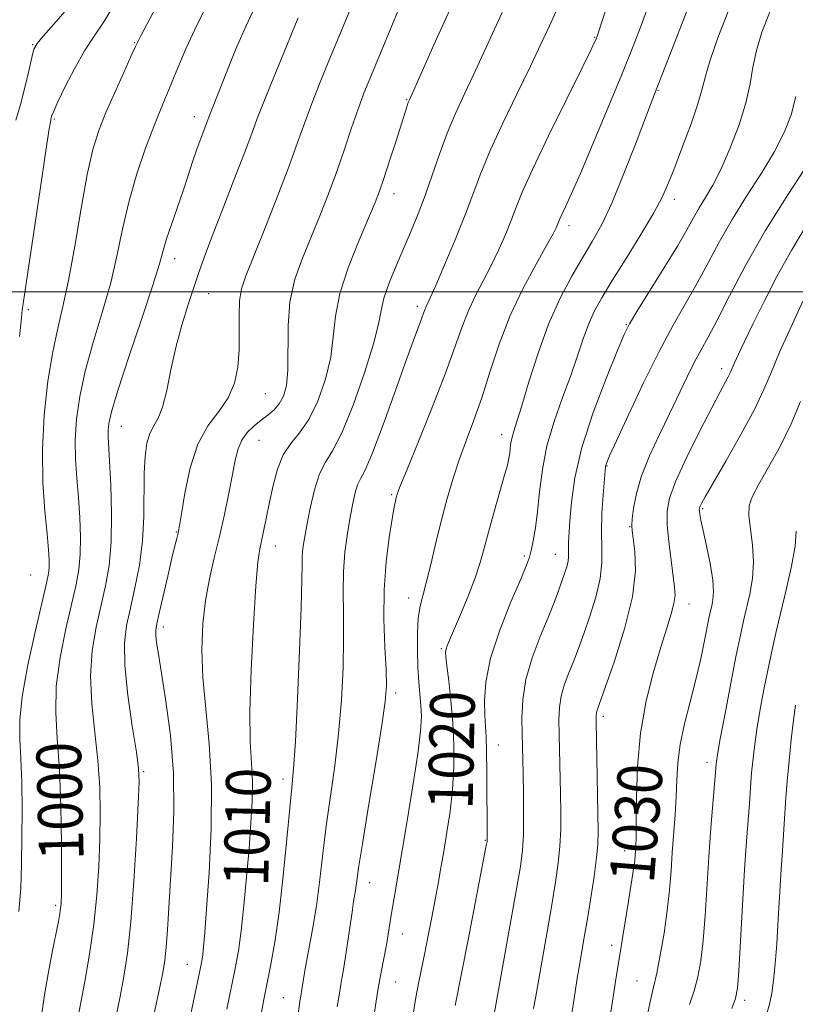
# Model space of a CAD drawing. Extents: x 2077300 to 2080200, y 312300 to 315200.
# Drawn here: x 2079152 to 2079291, y 314373 to 314549 of the extents above; entities that cross this region are included whole.
import ezdxf
from ezdxf.enums import TextEntityAlignment as Align

# ---------------------------------------------------------------- set-up
doc = ezdxf.new("R2010")
doc.units = 0
doc.header["$MEASUREMENT"] = 0
for name, color, linetype, lineweight in [('32000', 7, 'Continuous', 0), ('DTM SPOT ELEVATION', 2, 'Continuous', 13), ('INDEX CONTOUR', 41, 'Continuous', 13), ('INDEX CONTOUR LABEL', 244, 'Continuous', 0), ('INTERMEDIATE CONTOUR', 44, 'Continuous', 0)]:
    doc.layers.add(name, color=color, linetype=linetype, lineweight=lineweight)
doc.styles.add('Style-ITALICS', font='ITALICS.shx')

msp = doc.modelspace()

# ---------------------------------------------------------------- linework, layer by layer
at = {"layer": '32000', "flags": 128}
msp.add_lwpolyline([(2080000, 314500), (2077500, 314500)], dxfattribs=at)
at = {"layer": 'DTM SPOT ELEVATION'}
for p in [(2079172.67, 314544.58, 997.9), (2079255.02, 314545.53, 1015.9), (2079154.42, 314544.24, 993.9), (2079266.34, 314536.05, 1020.1), (2079221.38, 314534.4, 1009.9), (2079158.3, 314530.95, 996.2), (2079183.33, 314531.33, 1001.4), (2079219.07, 314517.59, 1010.6), (2079269.29, 314516.58, 1022.5), (2079250.44, 314511.85, 1018.5), (2079179.85, 314505.95, 1002.6), (2079185.94, 314499.71, 1004.8), (2079223.28, 314497.45, 1013.6), (2079153.61, 314496.81, 996.3), (2079260.65, 314494.13, 1023.9), (2079277.75, 314486.27, 1029.5), (2079196.05, 314481.79, 1006.9), (2079170.27, 314475.95, 1002.8), (2079238.34, 314474.46, 1019.4), (2079194.93, 314473.46, 1008.9), (2079257.22, 314468.88, 1026.1), (2079218.7, 314463.76, 1015.8), (2079274.31, 314461.23, 1032.2), (2079180.13, 314457.03, 1005.9), (2079261.26, 314458.01, 1027.9), (2079197.87, 314454.55, 1010.7), (2079247.94, 314453.06, 1023.2), (2079242.39, 314452.73, 1021.7), (2079154.05, 314449.36, 996.8), (2079221.74, 314445.27, 1017.4), (2079271.92, 314444.17, 1030.7), (2079177.81, 314440.03, 1006.5), (2079227.57, 314436.17, 1019.8), (2079219.38, 314428.23, 1016.4), (2079256.57, 314424.1, 1028.4), (2079237.78, 314418.93, 1022.7), (2079174.26, 314414.19, 1004.2), (2079275.14, 314415.82, 1033.5), (2079199.22, 314412.85, 1011.5), (2079235.44, 314401.91, 1021.9), (2079260.35, 314400.07, 1029.4), (2079214.71, 314394.34, 1016.7), (2079158.55, 314390.25, 999.7), (2079220.57, 314385.13, 1018.7), (2079258.03, 314383.13, 1029.5), (2079182.12, 314379.73, 1007.2), (2079219.4, 314376.58, 1018.9), (2079262.59, 314376.72, 1031.1), (2079199.27, 314373.77, 1013.1), (2079281.84, 314373.26, 1036.4)]:
    msp.add_point(p, dxfattribs=at)
at = {"layer": 'INDEX CONTOUR'}
for points in [[(2079274.228, 314557.319, 1020), (2079265.285, 314534.295, 1020), (2079262.405, 314526.707, 1020), (2079260.255, 314521.179, 1020), (2079258.11, 314515.993, 1020), (2079256.26, 314512.064, 1020), (2079254.584, 314509.008, 1020), (2079252.852, 314506.12, 1020), (2079250.902, 314502.8, 1020), (2079248.822, 314498.87, 1020), (2079246.765, 314494.26, 1020), (2079244.874, 314489.045, 1020), (2079243.246, 314483.892, 1020), (2079241.965, 314479.613, 1020), (2079241.086, 314476.793, 1020), (2079240.538, 314475.107, 1020), (2079240.216, 314474.001, 1020), (2079240.025, 314473.016, 1020), (2079239.907, 314472.071, 1020), (2079239.808, 314471.179, 1020), (2079239.668, 314470.282, 1020), (2079239.381, 314469.035, 1020), (2079238.834, 314467.026, 1020), (2079236.944, 314460.471, 1020), (2079235.98, 314457.034, 1020), (2079235.218, 314454.164, 1020), (2079234.502, 314451.581, 1020), (2079233.6, 314448.824, 1020), (2079232.368, 314445.602, 1020), (2079231.013, 314442.32, 1020), (2079229.048, 314437.732, 1020), (2079228.611, 314436.68, 1020), (2079228.397, 314436.075, 1020), (2079228.309, 314435.573, 1020), (2079228.348, 314434.74, 1020), (2079228.539, 314433.122, 1020), (2079228.883, 314430.409, 1020), (2079229.284, 314426.876, 1020), (2079229.624, 314422.941, 1020), (2079229.801, 314418.952, 1020), (2079229.783, 314414.977, 1020), (2079229.555, 314411.012, 1020), (2079229.121, 314407.081, 1020), (2079228.567, 314403.327, 1020), (2079227.994, 314399.921, 1020), (2079227.48, 314396.952, 1020), (2079226.991, 314394.188, 1020), (2079226.467, 314391.318, 1020), (2079225.867, 314388.133, 1020), (2079225.23, 314384.846, 1020), (2079224.615, 314381.775, 1020), (2079223.549, 314376.589, 1020), (2079223.021, 314373.787, 1020), (2079222.452, 314370.454, 1020)], [(2079186.486, 314553.097, 1000), (2079183.856, 314547.821, 1000), (2079181.852, 314543.493, 1000), (2079180.39, 314540.065, 1000), (2079179.265, 314537.315, 1000), (2079177.274, 314532.574, 1000), (2079176.088, 314529.608, 1000), (2079174.631, 314525.715, 1000), (2079173.078, 314521.146, 1000), (2079171.666, 314516.305, 1000), (2079170.549, 314511.502, 1000), (2079169.543, 314506.664, 1000), (2079168.379, 314501.626, 1000), (2079166.882, 314496.301, 1000), (2079165.264, 314490.931, 1000), (2079163.832, 314485.842, 1000), (2079162.831, 314481.284, 1000), (2079162.253, 314477.21, 1000), (2079162.032, 314473.502, 1000), (2079162.091, 314470.034, 1000), (2079162.321, 314466.659, 1000), (2079162.604, 314463.226, 1000), (2079162.834, 314459.655, 1000), (2079162.952, 314456.155, 1000), (2079162.912, 314453.009, 1000), (2079162.667, 314450.339, 1000), (2079162.176, 314447.644, 1000), (2079160.356, 314439.756, 1000), (2079159.325, 314434.592, 1000), (2079158.643, 314429.454, 1000), (2079158.54, 314424.793, 1000), (2079158.828, 314420.104, 1000), (2079159.21, 314414.647, 1000), (2079159.45, 314408.028, 1000), (2079159.549, 314401.256, 1000), (2079159.566, 314395.688, 1000), (2079159.55, 314392.307, 1000), (2079159.505, 314390.604, 1000), (2079159.419, 314389.694, 1000), (2079159.275, 314388.778, 1000), (2079159.015, 314387.395, 1000), (2079157.917, 314381.887, 1000), (2079157.178, 314378.028, 1000), (2079156.522, 314374.236, 1000), (2079156.056, 314370.903, 1000)], [(2079229.763, 314551.914, 1010), (2079226.546, 314544.832, 1010), (2079221.844, 314534.368, 1010), (2079221.644, 314533.856, 1010), (2079221.451, 314533.271, 1010), (2079219.453, 314526.999, 1010), (2079218.312, 314523.452, 1010), (2079217.275, 314520.281, 1010), (2079216.492, 314518.012, 1010), (2079215.705, 314516, 1010), (2079212.825, 314509.279, 1010), (2079210.919, 314504.469, 1010), (2079209.385, 314499.712, 1010), (2079208.595, 314495.632, 1010), (2079208.221, 314491.991, 1010), (2079207.757, 314488.338, 1010), (2079206.812, 314484.382, 1010), (2079205.451, 314480.483, 1010), (2079203.854, 314477.165, 1010), (2079202.194, 314474.762, 1010), (2079200.616, 314472.857, 1010), (2079199.257, 314470.845, 1010), (2079198.218, 314468.279, 1010), (2079197.438, 314465.35, 1010), (2079196.818, 314462.407, 1010), (2079196.277, 314459.748, 1010), (2079195.802, 314457.469, 1010), (2079195.059, 314454.017, 1010), (2079194.735, 314451.683, 1010), (2079194.364, 314447.406, 1010), (2079193.921, 314440.498, 1010), (2079193.517, 314432.352, 1010), (2079193.301, 314424.879, 1010), (2079193.365, 314419.501, 1010), (2079193.573, 314415.7, 1010), (2079193.736, 314412.467, 1010), (2079193.703, 314408.954, 1010), (2079193.486, 314404.947, 1010), (2079193.139, 314400.391, 1010), (2079192.711, 314395.337, 1010), (2079192.234, 314390.256, 1010), (2079191.736, 314385.724, 1010), (2079191.23, 314382.113, 1010), (2079190.67, 314378.979, 1010), (2079189.172, 314371.678, 1010)], [(2079292.951, 314511.962, 1030), (2079290.274, 314507.552, 1030), (2079287.688, 314502.859, 1030), (2079285.332, 314498.266, 1030), (2079283.345, 314494.232, 1030), (2079281.834, 314491.116, 1030), (2079280.758, 314488.861, 1030), (2079280.041, 314487.31, 1030), (2079279.271, 314485.542, 1030), (2079278.92, 314484.812, 1030), (2079277.457, 314482.108, 1030), (2079275.966, 314479.285, 1030), (2079273.836, 314475.138, 1030), (2079271.51, 314470.437, 1030), (2079269.555, 314466.195, 1030), (2079268.406, 314463.127, 1030), (2079267.962, 314460.76, 1030), (2079267.989, 314458.325, 1030), (2079268.272, 314455.283, 1030), (2079268.669, 314452.028, 1030), (2079269.321, 314447.187, 1030), (2079269.391, 314445.721, 1030), (2079269.205, 314444.282, 1030), (2079268.714, 314442.415, 1030), (2079267.922, 314439.873, 1030), (2079266.845, 314436.458, 1030), (2079265.542, 314432.051, 1030), (2079264.244, 314426.836, 1030), (2079263.224, 314421.074, 1030), (2079262.679, 314415.103, 1030), (2079262.49, 314409.56, 1030), (2079262.461, 314405.159, 1030), (2079262.431, 314402.394, 1030), (2079262.381, 314400.874, 1030), (2079262.269, 314399.214, 1030), (2079262.186, 314398.314, 1030), (2079262.036, 314397.145, 1030), (2079261.792, 314395.576, 1030), (2079261.035, 314391.036, 1030), (2079258.752, 314376.616, 1030), (2079254.622, 314349.704, 1030)]]:
    msp.add_polyline3d(points, dxfattribs=at)
at = {"layer": 'INTERMEDIATE CONTOUR'}
for points in [[(2079182.447, 314562.231, 998), (2079173.777, 314545.782, 998), (2079172.835, 314543.896, 998), (2079172.002, 314542.09, 998), (2079170.704, 314539.239, 998), (2079169.1, 314535.671, 998), (2079167.532, 314532.074, 998), (2079166.258, 314528.88, 998), (2079165.197, 314525.48, 998), (2079164.183, 314521.005, 998), (2079163.091, 314514.945, 998), (2079161.954, 314508.208, 998), (2079160.848, 314502.063, 998), (2079159.831, 314497.385, 998), (2079158.889, 314493.49, 998), (2079157.994, 314489.303, 998), (2079157.149, 314484.026, 998), (2079156.481, 314477.977, 998), (2079156.148, 314471.753, 998), (2079156.245, 314465.903, 998), (2079156.609, 314460.782, 998), (2079157.012, 314456.701, 998), (2079157.271, 314453.855, 998), (2079157.379, 314451.988, 998), (2079157.373, 314450.728, 998), (2079157.257, 314449.624, 998), (2079156.9, 314447.892, 998), (2079154.916, 314439.458, 998), (2079153.561, 314433.3, 998), (2079152.513, 314427.601, 998), (2079152.087, 314423.372, 998), (2079152.117, 314420.021, 998), (2079152.318, 314416.561, 998), (2079152.456, 314412.25, 998), (2079152.506, 314407.341, 998), (2079152.494, 314402.336, 998), (2079152.433, 314397.639, 998), (2079152.273, 314393.268, 998), (2079151.95, 314389.141, 998)], [(2079213.152, 314555.122, 1006), (2079207.555, 314541.659, 1006), (2079205.849, 314537.492, 1006), (2079204.364, 314533.708, 1006), (2079203.11, 314530.283, 1006), (2079201.843, 314526.712, 1006), (2079200.253, 314522.373, 1006), (2079198.158, 314516.93, 1006), (2079195.889, 314511.191, 1006), (2079192.55, 314502.879, 1006), (2079191.781, 314500.55, 1006), (2079191.44, 314498.414, 1006), (2079191.369, 314495.805, 1006), (2079191.404, 314492.792, 1006), (2079191.382, 314489.632, 1006), (2079191.14, 314486.55, 1006), (2079190.531, 314483.654, 1006), (2079189.415, 314481.024, 1006), (2079187.735, 314478.637, 1006), (2079185.792, 314476.064, 1006), (2079183.973, 314472.777, 1006), (2079182.588, 314468.504, 1006), (2079181.634, 314464.01, 1006), (2079181.033, 314460.322, 1006), (2079180.7, 314458.178, 1006), (2079180.525, 314457.172, 1006), (2079180.394, 314456.615, 1006), (2079180.201, 314455.876, 1006), (2079179.873, 314454.572, 1006), (2079179.343, 314452.379, 1006), (2079178.589, 314449.172, 1006), (2079177.057, 314442.562, 1006), (2079176.622, 314440.639, 1006), (2079176.438, 314439.504, 1006), (2079176.442, 314438.577, 1006), (2079176.588, 314437.297, 1006), (2079176.913, 314435.184, 1006), (2079177.471, 314431.774, 1006), (2079178.262, 314426.781, 1006), (2079179.067, 314420.623, 1006), (2079179.612, 314413.894, 1006), (2079179.702, 314407.139, 1006), (2079179.466, 314400.704, 1006), (2079178.557, 314385.906, 1006), (2079178.33, 314382.79, 1006), (2079178.076, 314380.449, 1006), (2079177.691, 314378.167, 1006), (2079177.057, 314375.085, 1006), (2079176.109, 314370.632, 1006)], [(2079169.682, 314552.556, 996), (2079167.276, 314548.515, 996), (2079165.409, 314545.729, 996), (2079163.716, 314543.146, 996), (2079161.94, 314540.007, 996), (2079160.253, 314536.722, 996), (2079158.934, 314533.994, 996), (2079158.179, 314532.339, 996), (2079157.856, 314531.538, 996), (2079157.748, 314531.185, 996), (2079157.646, 314530.742, 996), (2079157.375, 314529.151, 996), (2079156.766, 314525.221, 996), (2079155.734, 314518.348, 996), (2079152.638, 314497.522, 996), (2079152.54, 314496.79, 996), (2079152.397, 314495.346, 996), (2079152.252, 314493.681, 996), (2079152.076, 314492.049, 996)], [(2079220.524, 314552.063, 1008), (2079214.734, 314538.142, 1008), (2079213.699, 314535.539, 1008), (2079212.66, 314532.715, 1008), (2079211.504, 314529.34, 1008), (2079210.222, 314525.533, 1008), (2079208.829, 314521.53, 1008), (2079207.344, 314517.531, 1008), (2079205.8, 314513.603, 1008), (2079202.69, 314506.049, 1008), (2079201.367, 314502.268, 1008), (2079200.469, 314498.248, 1008), (2079200.117, 314493.916, 1008), (2079200.075, 314485.982, 1008), (2079199.821, 314483.257, 1008), (2079199.304, 314481.342, 1008), (2079198.559, 314479.969, 1008), (2079197.62, 314478.892, 1008), (2079196.526, 314477.957, 1008), (2079195.313, 314477.037, 1008), (2079194.038, 314476.019, 1008), (2079192.833, 314474.853, 1008), (2079191.848, 314473.508, 1008), (2079191.178, 314471.922, 1008), (2079190.689, 314469.925, 1008), (2079190.19, 314467.316, 1008), (2079189.533, 314463.987, 1008), (2079188.731, 314460.187, 1008), (2079187.838, 314456.254, 1008), (2079186.917, 314452.444, 1008), (2079186.052, 314448.675, 1008), (2079185.337, 314444.781, 1008), (2079184.858, 314440.609, 1008), (2079184.679, 314436.057, 1008), (2079184.86, 314431.035, 1008), (2079185.395, 314425.442, 1008), (2079186.024, 314419.134, 1008), (2079186.424, 314411.956, 1008), (2079186.366, 314403.977, 1008), (2079185.996, 314396.155, 1008), (2079185.554, 314389.67, 1008), (2079185.231, 314385.385, 1008), (2079185.02, 314382.887, 1008), (2079184.867, 314381.442, 1008), (2079184.697, 314380.289, 1008), (2079184.359, 314378.543, 1008), (2079181.316, 314363.985, 1008)], [(2079257.779, 314552.902, 1016), (2079255.383, 314545.568, 1016), (2079255.25, 314545.215, 1016), (2079255.053, 314544.769, 1016), (2079254.378, 314543.365, 1016), (2079252.776, 314540.108, 1016), (2079250.018, 314534.532, 1016), (2079246.761, 314527.904, 1016), (2079243.888, 314521.92, 1016), (2079242.046, 314517.84, 1016), (2079240.955, 314515.158, 1016), (2079240.104, 314512.929, 1016), (2079239.078, 314510.402, 1016), (2079237.845, 314507.596, 1016), (2079236.472, 314504.726, 1016), (2079233.62, 314499.248, 1016), (2079232.341, 314496.524, 1016), (2079231.222, 314493.627, 1016), (2079229.992, 314490.111, 1016), (2079228.304, 314485.463, 1016), (2079225.972, 314479.483, 1016), (2079223.452, 314473.24, 1016), (2079221.363, 314468.123, 1016), (2079220.16, 314465.142, 1016), (2079219.651, 314463.801, 1016), (2079219.481, 314463.225, 1016), (2079219.344, 314462.617, 1016), (2079219.126, 314461.481, 1016), (2079218.763, 314459.398, 1016), (2079218.231, 314456.077, 1016), (2079217.687, 314451.737, 1016), (2079217.327, 314446.727, 1016), (2079217.287, 314441.442, 1016), (2079217.457, 314436.463, 1016), (2079217.661, 314432.415, 1016), (2079217.732, 314429.569, 1016), (2079217.526, 314426.76, 1016), (2079216.905, 314422.468, 1016), (2079215.815, 314415.756, 1016), (2079214.534, 314408.025, 1016), (2079213.424, 314401.261, 1016), (2079212.754, 314396.959, 1016), (2079212.43, 314394.649, 1016), (2079212.261, 314393.371, 1016), (2079212.089, 314392.273, 1016), (2079211.866, 314390.935, 1016), (2079211.573, 314389.046, 1016), (2079210.786, 314383.474, 1016), (2079210.374, 314380.688, 1016), (2079209.999, 314378.443, 1016), (2079209.65, 314376.517, 1016), (2079209.304, 314374.536, 1016), (2079208.933, 314372.14, 1016)], [(2079264.829, 314551.753, 1018), (2079263.495, 314548.134, 1018), (2079261.88, 314543.974, 1018), (2079259.848, 314538.92, 1018), (2079257.356, 314532.855, 1018), (2079254.745, 314526.6, 1018), (2079252.452, 314521.21, 1018), (2079250.813, 314517.485, 1018), (2079249.761, 314515.198, 1018), (2079249.13, 314513.864, 1018), (2079248.761, 314513.048, 1018), (2079248.373, 314512.066, 1018), (2079248.121, 314511.481, 1018), (2079247.55, 314510.368, 1018), (2079246.395, 314508.295, 1018), (2079244.507, 314504.969, 1018), (2079242.197, 314500.655, 1018), (2079239.891, 314495.753, 1018), (2079237.926, 314490.647, 1018), (2079236.268, 314485.651, 1018), (2079234.794, 314481.061, 1018), (2079233.402, 314477.078, 1018), (2079232.081, 314473.528, 1018), (2079230.841, 314470.142, 1018), (2079229.689, 314466.685, 1018), (2079228.608, 314463.059, 1018), (2079227.576, 314459.2, 1018), (2079226.585, 314455.131, 1018), (2079225.667, 314451.235, 1018), (2079224.869, 314447.981, 1018), (2079224.229, 314445.653, 1018), (2079223.753, 314443.781, 1018), (2079223.441, 314441.71, 1018), (2079223.287, 314438.968, 1018), (2079223.27, 314435.839, 1018), (2079223.364, 314432.788, 1018), (2079223.541, 314430.182, 1018), (2079223.916, 314426.002, 1018), (2079223.987, 314424.025, 1018), (2079223.842, 314421.403, 1018), (2079223.359, 314417.399, 1018), (2079222.477, 314411.621, 1018), (2079221.391, 314405.041, 1018), (2079219.032, 314391.241, 1018), (2079218.646, 314388.893, 1018), (2079218.066, 314385.133, 1018), (2079217.738, 314383.223, 1018), (2079216.798, 314378.328, 1018), (2079216.223, 314375.064, 1018), (2079215.615, 314371.158, 1018)], [(2079160.602, 314550.621, 994), (2079158.23, 314547.884, 994), (2079156.308, 314545.751, 994), (2079155.192, 314544.435, 994), (2079154.636, 314543.408, 994), (2079154.246, 314541.956, 994), (2079153.705, 314539.575, 994), (2079153.008, 314536.589, 994), (2079152.226, 314533.533, 994), (2079151.417, 314530.746, 994)], [(2079194.357, 314551.298, 1002), (2079192.485, 314547.34, 1002), (2079190.727, 314543.279, 1002), (2079189.177, 314539.456, 1002), (2079185.935, 314531.252, 1002), (2079185.408, 314529.839, 1002), (2079184.388, 314527.169, 1002), (2079183.736, 314525.346, 1002), (2079183.031, 314523.24, 1002), (2079182.244, 314520.835, 1002), (2079181.33, 314518.101, 1002), (2079179.236, 314512.075, 1002), (2079178.377, 314509.482, 1002), (2079177.779, 314507.43, 1002), (2079177.103, 314505.042, 1002), (2079175.909, 314501.188, 1002), (2079173.934, 314495.216, 1002), (2079171.64, 314488.372, 1002), (2079169.67, 314482.382, 1002), (2079168.512, 314478.542, 1002), (2079168.025, 314476.444, 1002), (2079167.916, 314475.251, 1002), (2079167.938, 314474.165, 1002), (2079168.196, 314469.751, 1002), (2079168.397, 314465.455, 1002), (2079168.526, 314460.323, 1002), (2079168.451, 314455.289, 1002), (2079168.077, 314451.054, 1002), (2079167.451, 314447.395, 1002), (2079165.797, 314440.055, 1002), (2079165.089, 314435.883, 1002), (2079164.772, 314431.307, 1002), (2079164.994, 314426.341, 1002), (2079165.536, 314421.201, 1002), (2079166.091, 314416.153, 1002), (2079166.413, 314411.384, 1002), (2079166.507, 314406.767, 1002), (2079166.439, 314402.097, 1002), (2079166.256, 314397.21, 1002), (2079165.921, 314392.106, 1002), (2079165.378, 314386.828, 1002), (2079164.609, 314381.513, 1002), (2079163.767, 314376.664, 1002), (2079162.562, 314370.367, 1002)], [(2079238.448, 314549.97, 1012), (2079233.717, 314539.718, 1012), (2079231.767, 314535.565, 1012), (2079230.097, 314531.936, 1012), (2079228.615, 314528.407, 1012), (2079227.236, 314524.667, 1012), (2079225.929, 314520.856, 1012), (2079224.671, 314517.229, 1012), (2079223.438, 314513.961, 1012), (2079222.188, 314510.913, 1012), (2079219.503, 314504.69, 1012), (2079218.238, 314501.598, 1012), (2079217.296, 314498.891, 1012), (2079216.775, 314496.671, 1012), (2079216.315, 314494.238, 1012), (2079215.438, 314490.693, 1012), (2079213.825, 314485.522, 1012), (2079211.776, 314479.746, 1012), (2079209.751, 314474.774, 1012), (2079208.109, 314471.595, 1012), (2079206.825, 314469.524, 1012), (2079205.774, 314467.461, 1012), (2079204.859, 314464.597, 1012), (2079204.082, 314461.303, 1012), (2079203.472, 314458.24, 1012), (2079203.046, 314455.912, 1012), (2079202.785, 314454.179, 1012), (2079202.66, 314452.74, 1012), (2079202.629, 314451.161, 1012), (2079202.603, 314448.47, 1012), (2079202.48, 314443.56, 1012), (2079202.194, 314435.883, 1012), (2079201.812, 314427.131, 1012), (2079201.432, 314419.549, 1012), (2079201.124, 314414.696, 1012), (2079200.828, 314411.359, 1012), (2079200.45, 314407.635, 1012), (2079199.923, 314402.139, 1012), (2079199.265, 314395.55, 1012), (2079198.521, 314389.066, 1012), (2079197.738, 314383.658, 1012), (2079196.979, 314379.381, 1012), (2079195.777, 314373.433, 1012), (2079195.309, 314370.82, 1012)], [(2079248.133, 314550.192, 1014), (2079246.904, 314547.608, 1014), (2079245.412, 314544.423, 1014), (2079243.499, 314540.402, 1014), (2079241.106, 314535.472, 1014), (2079238.566, 314530.194, 1014), (2079236.313, 314525.287, 1014), (2079234.639, 314521.242, 1014), (2079231.836, 314513.792, 1014), (2079230.034, 314509.322, 1014), (2079228.139, 314504.824, 1014), (2079226.548, 314501.157, 1014), (2079225.556, 314498.94, 1014), (2079224.79, 314497.296, 1014), (2079224.602, 314496.809, 1014), (2079224.386, 314496.197, 1014), (2079224.076, 314495.351, 1014), (2079223.583, 314494.079, 1014), (2079222.743, 314491.862, 1014), (2079221.371, 314488.095, 1014), (2079219.394, 314482.536, 1014), (2079217.187, 314476.386, 1014), (2079215.237, 314471.207, 1014), (2079213.913, 314468.132, 1014), (2079213.104, 314466.573, 1014), (2079212.577, 314465.513, 1014), (2079212.135, 314464.104, 1014), (2079211.707, 314462.173, 1014), (2079211.253, 314459.718, 1014), (2079210.761, 314456.764, 1014), (2079210.317, 314453.453, 1014), (2079210.03, 314449.956, 1014), (2079209.969, 314446.368, 1014), (2079210.031, 314442.474, 1014), (2079210.071, 314437.987, 1014), (2079209.963, 314432.726, 1014), (2079209.669, 314426.945, 1014), (2079209.169, 314421.008, 1014), (2079208.47, 314415.226, 1014), (2079206.937, 314404.448, 1014), (2079206.334, 314399.526, 1014), (2079205.81, 314394.917, 1014), (2079205.265, 314390.602, 1014), (2079204.632, 314386.601, 1014), (2079203.989, 314383.079, 1014), (2079203.443, 314380.239, 1014), (2079203.078, 314378.212, 1014), (2079202.6, 314375.22, 1014), (2079202.384, 314374.008, 1014), (2079202.252, 314373.121, 1014), (2079201.999, 314371.15, 1014)], [(2079278.905, 314550.139, 1022), (2079277.081, 314545.463, 1022), (2079275.663, 314541.446, 1022), (2079274.826, 314538.598, 1022), (2079274.251, 314536.303, 1022), (2079273.499, 314533.667, 1022), (2079272.26, 314530.074, 1022), (2079270.757, 314526.035, 1022), (2079269.344, 314522.343, 1022), (2079268.243, 314519.525, 1022), (2079267.137, 314517.059, 1022), (2079265.578, 314514.159, 1022), (2079263.281, 314510.3, 1022), (2079260.624, 314505.999, 1022), (2079258.153, 314502.032, 1022), (2079256.287, 314498.964, 1022), (2079254.936, 314496.516, 1022), (2079253.886, 314494.193, 1022), (2079252.934, 314491.579, 1022), (2079251.927, 314488.549, 1022), (2079250.724, 314485.056, 1022), (2079249.255, 314481.094, 1022), (2079247.74, 314476.828, 1022), (2079246.467, 314472.47, 1022), (2079245.647, 314468.221, 1022), (2079245.159, 314464.253, 1022), (2079244.8, 314460.727, 1022), (2079244.413, 314457.782, 1022), (2079244.012, 314455.45, 1022), (2079243.656, 314453.742, 1022), (2079243.341, 314452.522, 1022), (2079242.816, 314451.092, 1022), (2079241.765, 314448.612, 1022), (2079240.024, 314444.537, 1022), (2079238.034, 314439.513, 1022), (2079236.382, 314434.478, 1022), (2079235.511, 314430.208, 1022), (2079235.263, 314426.812, 1022), (2079235.331, 314424.235, 1022), (2079235.575, 314420.416, 1022), (2079235.665, 314417.83, 1022), (2079235.714, 314414.108, 1022), (2079235.76, 314402.207, 1022), (2079235.737, 314401.69, 1022), (2079235.612, 314400.98, 1022), (2079232.361, 314384.104, 1022), (2079230.061, 314372.374, 1022)], [(2079286.401, 314550.21, 1024), (2079284.928, 314546.457, 1024), (2079283.945, 314543.181, 1024), (2079283.342, 314540.211, 1024), (2079282.831, 314537.222, 1024), (2079282.075, 314533.852, 1024), (2079280.841, 314529.892, 1024), (2079279.282, 314525.759, 1024), (2079277.653, 314522.023, 1024), (2079276.163, 314519.111, 1024), (2079274.854, 314516.877, 1024), (2079273.72, 314515.031, 1024), (2079272.703, 314513.258, 1024), (2079271.514, 314511.132, 1024), (2079269.805, 314508.202, 1024), (2079267.395, 314504.255, 1024), (2079262.57, 314496.504, 1024), (2079261.226, 314494.267, 1024), (2079260.277, 314492.357, 1024), (2079259.039, 314489.425, 1024), (2079257.051, 314484.534, 1024), (2079254.727, 314478.4, 1024), (2079252.701, 314472.154, 1024), (2079251.452, 314466.739, 1024), (2079250.844, 314462.36, 1024), (2079250.585, 314459.038, 1024), (2079250.337, 314455.222, 1024), (2079250.304, 314454.191, 1024), (2079250.324, 314453.38, 1024), (2079250.329, 314452.635, 1024), (2079250.244, 314451.826, 1024), (2079250.008, 314450.844, 1024), (2079249.63, 314449.655, 1024), (2079249.138, 314448.239, 1024), (2079248.538, 314446.553, 1024), (2079247.749, 314444.447, 1024), (2079246.672, 314441.748, 1024), (2079245.279, 314438.366, 1024), (2079243.842, 314434.563, 1024), (2079242.709, 314430.685, 1024), (2079242.131, 314427.041, 1024), (2079241.979, 314423.776, 1024), (2079242.026, 314420.997, 1024), (2079242.086, 314418.704, 1024), (2079242.186, 314413.764, 1024), (2079242.246, 314410.256, 1024), (2079242.282, 314406.419, 1024), (2079242.25, 314402.928, 1024), (2079242.095, 314400.148, 1024), (2079241.708, 314397.186, 1024), (2079240.965, 314392.842, 1024), (2079235.653, 314363.105, 1024)], [(2079201.955, 314549.036, 1004), (2079201.467, 314547.905, 1004), (2079199.891, 314544.062, 1004), (2079197.027, 314537.127, 1004), (2079195.654, 314533.712, 1004), (2079194.618, 314530.994, 1004), (2079193.644, 314528.344, 1004), (2079192.336, 314524.868, 1004), (2079190.445, 314520.01, 1004), (2079188.308, 314514.567, 1004), (2079186.41, 314509.671, 1004), (2079185.098, 314506.133, 1004), (2079184.178, 314503.47, 1004), (2079182.267, 314497.724, 1004), (2079181.116, 314494.051, 1004), (2079180.038, 314490.077, 1004), (2079179.156, 314486.049, 1004), (2079178.406, 314482.348, 1004), (2079177.676, 314479.384, 1004), (2079176.886, 314477.409, 1004), (2079176.096, 314476.028, 1004), (2079175.398, 314474.688, 1004), (2079174.868, 314472.914, 1004), (2079174.522, 314470.561, 1004), (2079174.359, 314467.566, 1004), (2079174.318, 314459.799, 1004), (2079174.085, 314455.463, 1004), (2079173.516, 314451.145, 1004), (2079172.73, 314447.069, 1004), (2079171.912, 314443.453, 1004), (2079171.237, 314440.353, 1004), (2079170.853, 314437.174, 1004), (2079170.902, 314433.159, 1004), (2079171.447, 314427.889, 1004), (2079172.244, 314422.297, 1004), (2079172.972, 314417.659, 1004), (2079173.376, 314414.74, 1004), (2079173.465, 314412.279, 1004), (2079173.311, 314408.507, 1004), (2079172.985, 314402.237, 1004), (2079172.53, 314394.605, 1004), (2079171.985, 314387.33, 1004), (2079171.381, 314381.728, 1004), (2079170.734, 314377.509, 1004), (2079170.051, 314373.981, 1004), (2079169.335, 314370.5, 1004)], [(2079290.999, 314534.934, 1026), (2079290.186, 314531.699, 1026), (2079288.954, 314528.518, 1026), (2079287.188, 314525.101, 1026), (2079284.849, 314521.247, 1026), (2079282.212, 314517.118, 1026), (2079279.628, 314512.966, 1026), (2079277.361, 314508.997, 1026), (2079275.329, 314505.217, 1026), (2079273.361, 314501.584, 1026), (2079269.05, 314494.064, 1026), (2079266.524, 314489.364, 1026), (2079263.731, 314483.716, 1026), (2079261.042, 314478.004, 1026), (2079258.917, 314473.376, 1026), (2079257.689, 314470.668, 1026), (2079257.161, 314469.464, 1026), (2079257.005, 314469.036, 1026), (2079256.939, 314468.703, 1026), (2079256.866, 314467.969, 1026), (2079256.522, 314463.686, 1026), (2079256.312, 314460.344, 1026), (2079256.216, 314457.019, 1026), (2079256.282, 314454.182, 1026), (2079256.303, 314451.571, 1026), (2079256.005, 314448.74, 1026), (2079255.214, 314445.409, 1026), (2079254.148, 314441.973, 1026), (2079253.122, 314438.994, 1026), (2079252.368, 314436.859, 1026), (2079251.781, 314435.262, 1026), (2079251.171, 314433.726, 1026), (2079250.411, 314431.882, 1026), (2079249.627, 314429.807, 1026), (2079249.009, 314427.692, 1026), (2079248.696, 314425.645, 1026), (2079248.62, 314423.447, 1026), (2079248.668, 314420.8, 1026), (2079248.884, 314410.232, 1026), (2079248.937, 314406.901, 1026), (2079248.925, 314403.819, 1026), (2079248.792, 314400.839, 1026), (2079248.491, 314397.79, 1026), (2079248.006, 314394.39, 1026), (2079247.331, 314390.335, 1026), (2079246.488, 314385.513, 1026), (2079244.393, 314373.663, 1026), (2079244.087, 314371.816, 1026)], [(2079293.535, 314523.383, 1028), (2079289.57, 314517.359, 1028), (2079285.535, 314510.902, 1028), (2079282.019, 314504.736, 1028), (2079279.144, 314499.301, 1028), (2079276.917, 314494.965, 1028), (2079275.294, 314491.921, 1028), (2079274.044, 314489.654, 1028), (2079272.885, 314487.477, 1028), (2079271.583, 314484.836, 1028), (2079268.414, 314478.211, 1028), (2079266.592, 314474.472, 1028), (2079264.838, 314470.699, 1028), (2079263.405, 314467.112, 1028), (2079262.478, 314463.924, 1028), (2079261.974, 314461.299, 1028), (2079261.74, 314459.392, 1028), (2079261.651, 314458.223, 1028), (2079261.699, 314457.281, 1028), (2079261.902, 314455.92, 1028), (2079262.21, 314453.591, 1028), (2079262.293, 314450.129, 1028), (2079261.752, 314445.468, 1028), (2079260.355, 314439.746, 1028), (2079258.537, 314433.934, 1028), (2079256.9, 314429.211, 1028), (2079255.458, 314425.181, 1028), (2079255.31, 314424.699, 1028), (2079255.26, 314424.248, 1028), (2079255.262, 314423.118, 1028), (2079255.581, 314406.699, 1028), (2079255.627, 314403.547, 1028), (2079255.568, 314401.219, 1028), (2079255.334, 314398.75, 1028), (2079254.887, 314395.432, 1028), (2079254.305, 314391.595, 1028), (2079253.697, 314387.829, 1028), (2079253.154, 314384.6, 1028), (2079252.27, 314379.48, 1028), (2079251.897, 314377.232, 1028), (2079251.511, 314374.798, 1028), (2079249.852, 314364.03, 1028)], [(2079292.279, 314498.329, 1032), (2079290.11, 314493.625, 1032), (2079288.119, 314489.193, 1032), (2079286.641, 314485.674, 1032), (2079285.313, 314482.543, 1032), (2079283.598, 314478.982, 1032), (2079281.16, 314474.477, 1032), (2079278.461, 314469.737, 1032), (2079274.772, 314463.356, 1032), (2079274.119, 314462.175, 1032), (2079273.878, 314461.681, 1032), (2079273.774, 314461.396, 1032), (2079273.74, 314461.136, 1032), (2079273.759, 314460.793, 1032), (2079273.831, 314460.227, 1032), (2079274.02, 314459.172, 1032), (2079274.404, 314457.331, 1032), (2079275.013, 314454.568, 1032), (2079275.671, 314451.397, 1032), (2079276.152, 314448.489, 1032), (2079276.293, 314446.362, 1032), (2079276.18, 314444.911, 1032), (2079275.96, 314443.874, 1032), (2079275.747, 314442.973, 1032), (2079275.506, 314441.859, 1032), (2079274.666, 314437.624, 1032), (2079273.989, 314434.373, 1032), (2079273.127, 314430.645, 1032), (2079272.107, 314426.677, 1032), (2079271.1, 314422.718, 1032), (2079270.309, 314419.014, 1032), (2079269.876, 314415.734, 1032), (2079269.689, 314412.705, 1032), (2079269.573, 314409.674, 1032), (2079269.39, 314406.45, 1032), (2079268.906, 314399.733, 1032), (2079268.68, 314396.433, 1032), (2079268.408, 314393.043, 1032), (2079268.005, 314389.356, 1032), (2079267.42, 314385.301, 1032), (2079266.744, 314381.35, 1032), (2079266.106, 314378.11, 1032), (2079265.589, 314375.891, 1032), (2079265.095, 314373.816, 1032), (2079264.486, 314370.711, 1032)], [(2079291.869, 314480.402, 1034), (2079290.176, 314476.391, 1034), (2079288.179, 314472.361, 1034), (2079286.137, 314468.63, 1034), (2079284.401, 314465.585, 1034), (2079283.251, 314463.447, 1034), (2079282.675, 314461.78, 1034), (2079282.588, 314459.979, 1034), (2079282.872, 314457.588, 1034), (2079283.263, 314454.735, 1034), (2079283.463, 314451.696, 1034), (2079283.258, 314448.716, 1034), (2079282.762, 314445.924, 1034), (2079281.643, 314441.17, 1034), (2079281.08, 314438.603, 1034), (2079280.351, 314435.013, 1034), (2079279.381, 314430.029, 1034), (2079278.349, 314424.607, 1034), (2079277.496, 314420.036, 1034), (2079277.001, 314417.279, 1034), (2079276.791, 314415.978, 1034), (2079276.731, 314415.45, 1034), (2079275.823, 314404.155, 1034), (2079275.444, 314398.95, 1034), (2079274.755, 314388.463, 1034), (2079274.398, 314383.966, 1034), (2079273.989, 314380.364, 1034), (2079273.479, 314377.465, 1034), (2079272.817, 314374.962, 1034), (2079271.978, 314372.548, 1034)], [(2079291.055, 314457.226, 1036), (2079290.864, 314454.522, 1036), (2079290.249, 314450.956, 1036), (2079289.349, 314446.922, 1036), (2079287.559, 314439.479, 1036), (2079286.824, 314436.245, 1036), (2079286.111, 314432.895, 1036), (2079285.37, 314429.179, 1036), (2079284.654, 314425.333, 1036), (2079284.042, 314421.715, 1036), (2079283.594, 314418.613, 1036), (2079283.291, 314416.048, 1036), (2079283.095, 314413.97, 1036), (2079282.965, 314412.268, 1036), (2079282.708, 314408.501, 1036), (2079282.197, 314401.734, 1036), (2079281.849, 314396.599, 1036), (2079281.467, 314390.273, 1036), (2079280.791, 314378.576, 1036), (2079280.558, 314375.426, 1036), (2079280.214, 314373.579, 1036), (2079279.528, 314371.814, 1036)], [(2079290.959, 314426.06, 1038), (2079290.588, 314423.393, 1038), (2079290.186, 314419.948, 1038), (2079289.79, 314416.118, 1038), (2079289.458, 314412.489, 1038), (2079289.232, 314409.508, 1038), (2079288.948, 314404.854, 1038), (2079288.61, 314400.047, 1038), (2079288.389, 314396.723, 1038), (2079287.859, 314387.804, 1038), (2079287.583, 314383.394, 1038), (2079287.315, 314379.777, 1038), (2079287.033, 314376.906, 1038), (2079286.706, 314374.585, 1038), (2079286.288, 314372.584, 1038), (2079285.681, 314370.523, 1038)]]:
    msp.add_polyline3d(points, dxfattribs=at)

# ---------------------------------------------------------------- texts
at = {"layer": 'INDEX CONTOUR LABEL', "style": 'Style-ITALICS', "width": 0.875}
for s, rotation, p in [('1020', 88.8, (2079229.16, 314407.435, 1020)), ('1000', 91.4, (2079159.558, 314398.307, 1000)), ('1010', 88.6, (2079192.555, 314393.672, 1010)), ('1030', 85.4, (2079261.592, 314394.379, 1030))]:
    msp.add_text(s, height=8, rotation=rotation, dxfattribs=at).set_placement(p, align=Align.MIDDLE_LEFT)

doc.saveas('drawing.dxf')
